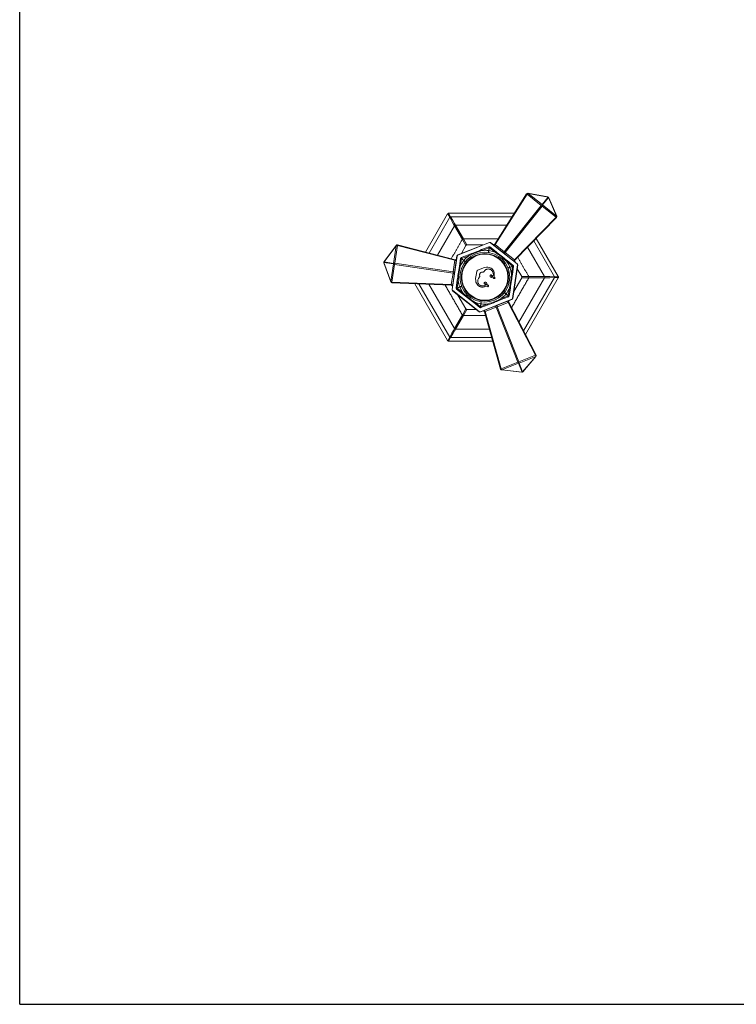
# Model space of a CAD drawing. Extents: x 0 to 1536, y 0 to 770.
# Drawn here: x 0 to 280, y 0 to 385 of the extents above; entities that cross this region are included whole.
import ezdxf

# ---------------------------------------------------------------- set-up
doc = ezdxf.new("R2010")
doc.units = 0
doc.header["$LTSCALE"] = 10
doc.header["$MEASUREMENT"] = 0
doc.linetypes.add('CONTINUA', pattern=[0])
doc.layers.add('M', color=6, linetype='CONTINUA')
doc.layers.add('QUOTE', color=4, linetype='CONTINUA')

# ---------------------------------------------------------------- blocks, each defined once
blk = doc.blocks.new('A$C3A8A25B2')
at = {"layer": 'M', "linetype": 'Continuous', "lineweight": 15}
for p, q in [((43.34, 229.59), (55.82, 249.19)), ((56.02, 249.04), (43.53, 229.44)), ((61.48, 244.71), (56.02, 249.04)), ((56.34, 249.42), (64.1, 247.99)), ((56.43, 249.34), (61.89, 245.01)), ((64.19, 247.91), (56.43, 249.34)), ((61.89, 245.01), (64.19, 247.91)), ((64.37, 247.77), (62.07, 244.87)), ((67.53, 240.53), (64.37, 247.77)), ((64.47, 247.69), (67.62, 240.46)), ((47.11, 226.6), (61.48, 244.71)), ((61.87, 244.4), (47.5, 226.3)), ((67.32, 240.07), (61.87, 244.4)), ((62.07, 244.87), (67.53, 240.53)), ((24.92, 241.37), (16.29, 226.42)), ((17.67, 226.07), (25.75, 240.07)), ((25.75, 240.07), (24.96, 241.44)), ((25.27, 241.61), (26.06, 240.25)), ((51, 241.62), (25.35, 241.62)), ((26.06, 240.25), (50.12, 240.25)), ((51.07, 223.46), (67.32, 240.07)), ((67.52, 239.91), (51.26, 223.31)), ((27.62, 236.71), (20.98, 225.22)), ((30.69, 231.37), (27.62, 236.71)), ((28.04, 236.95), (31.12, 231.62)), ((48.03, 236.95), (28.04, 236.95)), ((32.1, 229), (30.71, 231.4)), ((31.08, 231.62), (32.47, 229.22)), ((68.22, 216.87), (59.59, 231.81)), ((4.77, 228.94), (0.08, 222.59)), ((0.1, 222.7), (4.79, 229.05)), ((3.75, 222.04), (4.77, 228.94)), ((5.28, 228.99), (4.25, 222.1)), ((27.79, 223.22), (5.28, 228.99)), ((5.31, 229.24), (27.82, 223.46)), ((28.91, 225.34), (41.26, 230.22)), ((41.26, 230.13), (28.97, 225.27)), ((30.3, 225.89), (32.1, 229)), ((32.47, 229.22), (38.73, 229.22)), ((38.21, 227.4), (41.01, 228.51)), ((41.14, 228.16), (38.35, 227.06)), ((40.98, 227.04), (41.14, 228.16)), ((41.27, 228.14), (41.11, 227.02)), ((43.63, 226.27), (41.27, 228.14)), ((41.5, 228.43), (43.86, 226.56)), ((52.08, 221.84), (41.73, 230.06)), ((41.76, 230.15), (52.16, 221.89)), ((43.53, 229.44), (47.11, 226.6)), ((62.83, 216.86), (56.2, 228.35)), ((58.59, 230.79), (66.68, 216.8)), ((26.65, 211.81), (28.6, 224.95)), ((28.68, 224.9), (26.74, 211.83)), ((29.52, 220.9), (29.96, 223.87)), ((30.32, 223.82), (29.88, 220.84)), ((30.27, 224.26), (33.07, 225.37)), ((31.21, 223.11), (30.32, 223.82)), ((33.2, 225.02), (30.41, 223.92)), ((30.41, 223.92), (31.29, 223.21)), ((47.5, 226.3), (51.07, 223.46)), ((2.67, 214.8), (0.03, 222.24)), ((0.05, 222.36), (2.69, 214.92)), ((3.71, 221.81), (0.05, 222.36)), ((0.08, 222.59), (3.75, 222.04)), ((2.69, 214.92), (3.71, 221.81)), ((4.18, 221.61), (3.16, 214.72)), ((27.04, 218.22), (4.18, 221.61)), ((4.25, 222.1), (27.12, 218.71)), ((27.12, 218.71), (27.79, 223.22)), ((38.71, 220.18), (36.68, 219.32)), ((39.22, 220.35), (38.71, 220.18)), ((40.14, 220.53), (39.22, 220.35)), ((39.49, 219.24), (39.73, 219.45)), ((39.73, 219.45), (39.89, 219.57)), ((39.89, 219.57), (40.09, 219.68)), ((40.09, 219.68), (40.31, 219.76)), ((40.37, 220.54), (40.14, 220.53)), ((40.31, 219.76), (40.53, 219.81)), ((40.61, 220.53), (40.37, 220.54)), ((40.53, 219.81), (40.76, 219.83)), ((41.12, 220.42), (40.61, 220.53)), ((40.76, 219.83), (40.99, 219.82)), ((40.99, 219.82), (41.2, 219.79)), ((41.55, 220.28), (41.12, 220.42)), ((41.2, 219.79), (41.41, 219.74)), ((41.41, 219.74), (41.6, 219.67)), ((41.91, 220.1), (41.55, 220.28)), ((41.6, 219.67), (41.78, 219.58)), ((41.78, 219.58), (41.96, 219.45)), ((42.29, 219.84), (41.91, 220.1)), ((41.96, 219.45), (42.14, 219.29)), ((42.63, 219.52), (42.29, 219.84)), ((42.77, 219.35), (42.63, 219.52)), ((50.32, 220.96), (47.96, 222.83)), ((48.19, 223.12), (50.55, 221.25)), ((49.26, 220.55), (50.32, 220.96)), ((50.36, 220.84), (49.31, 220.43)), ((49.92, 217.87), (50.36, 220.84)), ((50.73, 220.79), (50.29, 217.81)), ((50.31, 208.33), (52.25, 221.4)), ((52.34, 221.42), (50.39, 208.29)), ((52.12, 219.95), (53.92, 216.83)), ((26.37, 213.71), (27.04, 218.22)), ((36.17, 218.03), (35.87, 216.13)), ((35.87, 216.13), (35.91, 215.2)), ((36.36, 218.96), (36.17, 218.03)), ((36.38, 219.02), (36.36, 218.96)), ((36.39, 219.03), (36.38, 219.02)), ((36.49, 219.16), (36.39, 219.03)), ((36.5, 219.18), (36.49, 219.16)), ((36.55, 219.23), (36.5, 219.18)), ((36.62, 219.28), (36.55, 219.23)), ((36.68, 219.32), (36.62, 219.28)), ((36.73, 215.44), (36.79, 215.65)), ((36.79, 215.65), (36.86, 215.85)), ((36.86, 215.85), (37.01, 216.12)), ((37.01, 216.12), (37.42, 216.72)), ((37.41, 217.54), (37.43, 217.7)), ((37.42, 217.39), (37.41, 217.54)), ((37.51, 217), (37.42, 217.39)), ((37.42, 216.72), (37.49, 216.84)), ((37.43, 217.7), (37.47, 217.86)), ((37.47, 217.86), (37.52, 217.98)), ((37.49, 216.84), (37.5, 216.88)), ((37.5, 216.88), (37.51, 216.92)), ((37.51, 216.96), (37.51, 217)), ((37.51, 216.92), (37.51, 216.96)), ((37.52, 217.98), (37.55, 218.03)), ((37.55, 218.03), (37.65, 218.17)), ((37.65, 218.17), (37.71, 218.24)), ((37.71, 218.24), (37.78, 218.32)), ((37.78, 218.32), (37.87, 218.41)), ((37.87, 218.41), (37.98, 218.49)), ((37.98, 218.49), (38.12, 218.56)), ((38.12, 218.56), (38.27, 218.61)), ((38.27, 218.61), (38.42, 218.64)), ((38.42, 218.64), (38.83, 218.64)), ((38.83, 218.64), (38.86, 218.65)), ((38.86, 218.65), (38.9, 218.66)), ((38.9, 218.66), (38.94, 218.67)), ((38.94, 218.67), (38.98, 218.7)), ((38.98, 218.7), (39.07, 218.78)), ((39.07, 218.78), (39.49, 219.24)), ((41.54, 217.25), (41.52, 217.19)), ((41.52, 217.19), (41.52, 217.16)), ((41.52, 217.16), (41.52, 217.13)), ((41.52, 217.13), (41.52, 217.06)), ((41.52, 217.06), (41.53, 216.98)), ((41.53, 216.98), (41.55, 216.91)), ((41.57, 217.3), (41.54, 217.25)), ((41.55, 216.91), (41.58, 216.84)), ((41.6, 217.34), (41.57, 217.3)), ((41.58, 216.84), (41.62, 216.77)), ((41.66, 217.42), (41.6, 217.34)), ((41.62, 216.77), (41.66, 216.72)), ((41.7, 217.46), (41.66, 217.42)), ((41.66, 216.72), (41.71, 216.67)), ((41.74, 217.49), (41.7, 217.46)), ((41.71, 216.67), (41.76, 216.64)), ((41.78, 217.51), (41.74, 217.49)), ((41.76, 216.64), (41.8, 216.61)), ((41.82, 217.52), (41.78, 217.51)), ((41.8, 216.61), (41.85, 216.59)), ((41.86, 217.53), (41.82, 217.52)), ((41.85, 216.59), (41.95, 216.57)), ((41.9, 217.54), (41.86, 217.53)), ((41.94, 217.54), (41.9, 217.54)), ((41.98, 217.53), (41.94, 217.54)), ((41.95, 216.57), (42.03, 216.56)), ((42.02, 217.53), (41.98, 217.53)), ((42.05, 217.52), (42.02, 217.53)), ((42.03, 217.17), (42.04, 217.18)), ((42.03, 217.16), (42.03, 217.17)), ((42.03, 217.15), (42.03, 217.16)), ((42.03, 217.16), (42.03, 217.16)), ((42.03, 217.14), (42.03, 217.15)), ((42.04, 217.13), (42.03, 217.14)), ((42.03, 217.14), (42.03, 217.14)), ((42.03, 216.56), (42.12, 216.56)), ((42.04, 217.19), (42.05, 217.2)), ((42.04, 217.18), (42.04, 217.19)), ((42.04, 217.12), (42.04, 217.13)), ((42.05, 217.12), (42.04, 217.12)), ((42.08, 217.5), (42.05, 217.52)), ((42.05, 217.2), (42.15, 217.28)), ((42.05, 217.11), (42.05, 217.12)), ((42.06, 217.1), (42.05, 217.11)), ((42.08, 217.09), (42.06, 217.1)), ((42.11, 217.48), (42.08, 217.5)), ((42.1, 217.08), (42.08, 217.09)), ((42.13, 217.07), (42.1, 217.08)), ((42.13, 217.46), (42.11, 217.48)), ((42.12, 216.56), (42.2, 216.57)), ((42.14, 217.45), (42.13, 217.46)), ((42.16, 217.06), (42.13, 217.07)), ((42.14, 219.29), (42.43, 218.96)), ((42.15, 217.44), (42.14, 217.45)), ((42.16, 217.43), (42.15, 217.44)), ((42.15, 217.28), (42.16, 217.3)), ((42.17, 217.42), (42.16, 217.43)), ((42.16, 217.3), (42.17, 217.31)), ((42.19, 217.06), (42.16, 217.06)), ((42.17, 217.4), (42.17, 217.42)), ((42.18, 217.39), (42.17, 217.4)), ((42.17, 217.33), (42.18, 217.34)), ((42.17, 217.32), (42.17, 217.33)), ((42.17, 217.31), (42.17, 217.32)), ((42.18, 217.38), (42.18, 217.39)), ((42.18, 217.36), (42.18, 217.38)), ((42.18, 217.35), (42.18, 217.36)), ((42.18, 217.34), (42.18, 217.35)), ((42.23, 217.05), (42.19, 217.06)), ((42.2, 216.57), (42.27, 216.59)), ((42.27, 217.06), (42.23, 217.05)), ((42.31, 217.06), (42.27, 217.06)), ((42.27, 216.59), (42.38, 216.63)), ((42.35, 217.07), (42.31, 217.06)), ((42.43, 217.1), (42.35, 217.07)), ((42.38, 216.63), (42.55, 216.72)), ((42.43, 218.96), (42.51, 218.84)), ((42.6, 217.19), (42.43, 217.1)), ((42.51, 218.84), (42.59, 218.67)), ((42.55, 216.72), (42.56, 216.73)), ((42.56, 216.73), (42.57, 216.73)), ((42.57, 216.73), (42.58, 216.73)), ((42.58, 216.73), (42.6, 216.73)), ((42.59, 218.67), (42.76, 218.13)), ((42.67, 217.25), (42.6, 217.19)), ((42.6, 216.73), (42.61, 216.73)), ((42.61, 216.73), (42.62, 216.72)), ((42.62, 216.72), (42.63, 216.72)), ((42.63, 216.72), (42.64, 216.71)), ((42.64, 216.71), (42.65, 216.71)), ((42.65, 216.71), (42.66, 216.69)), ((42.66, 216.69), (42.67, 216.69)), ((42.71, 217.28), (42.67, 217.25)), ((42.67, 216.69), (42.68, 216.68)), ((42.68, 216.68), (42.68, 216.67)), ((42.68, 216.67), (42.68, 216.66)), ((42.68, 216.66), (42.69, 216.65)), ((42.69, 216.65), (42.69, 216.64)), ((42.69, 216.64), (42.7, 216.45)), ((42.7, 216.45), (42.71, 216.4)), ((42.74, 217.32), (42.71, 217.28)), ((42.71, 216.4), (42.72, 216.38)), ((42.72, 216.38), (42.72, 216.36)), ((42.72, 216.36), (42.75, 216.31)), ((42.77, 217.37), (42.74, 217.32)), ((42.75, 216.31), (42.78, 216.26)), ((42.76, 218.13), (42.8, 217.89)), ((42.89, 219.15), (42.77, 219.35)), ((42.78, 217.39), (42.77, 217.37)), ((42.79, 217.42), (42.78, 217.39)), ((42.78, 216.26), (42.85, 216.18)), ((42.81, 217.48), (42.79, 217.42)), ((42.8, 217.89), (42.82, 217.7)), ((42.82, 217.55), (42.81, 217.48)), ((42.82, 217.7), (42.82, 217.55)), ((42.85, 216.18), (42.87, 216.16)), ((42.87, 216.16), (42.9, 216.14)), ((43, 218.92), (42.89, 219.15)), ((42.9, 216.14), (42.92, 216.13)), ((42.92, 216.13), (43.06, 216.09)), ((43.14, 218.47), (43, 218.92)), ((43.06, 216.09), (43.13, 216.07)), ((43.13, 216.07), (43.21, 216.07)), ((43.17, 218.26), (43.14, 218.47)), ((43.2, 216.58), (43.17, 218.26)), ((43.21, 216.52), (43.2, 216.58)), ((43.22, 216.49), (43.21, 216.52)), ((43.21, 216.07), (43.24, 216.07)), ((43.23, 216.47), (43.22, 216.49)), ((43.24, 216.46), (43.23, 216.47)), ((43.25, 216.44), (43.24, 216.46)), ((43.24, 216.07), (43.28, 216.08)), ((43.26, 216.43), (43.25, 216.44)), ((43.28, 216.42), (43.26, 216.43)), ((43.3, 216.41), (43.28, 216.42)), ((43.28, 216.08), (43.31, 216.09)), ((43.32, 216.4), (43.3, 216.41)), ((43.31, 216.09), (43.34, 216.11)), ((43.45, 216.38), (43.32, 216.4)), ((43.34, 216.11), (43.39, 216.15)), ((43.39, 216.15), (43.43, 216.18)), ((43.43, 216.18), (43.45, 216.2)), ((43.46, 216.37), (43.45, 216.38)), ((43.45, 216.2), (43.46, 216.23)), ((43.47, 216.37), (43.46, 216.37)), ((43.46, 216.23), (43.48, 216.25)), ((43.47, 216.37), (43.47, 216.37)), ((43.48, 216.36), (43.47, 216.37)), ((43.48, 216.35), (43.48, 216.36)), ((43.48, 216.36), (43.48, 216.36)), ((43.48, 216.36), (43.48, 216.36)), ((43.49, 216.35), (43.48, 216.35)), ((43.48, 216.27), (43.49, 216.3)), ((43.48, 216.25), (43.48, 216.27)), ((43.49, 216.34), (43.49, 216.35)), ((43.49, 216.32), (43.49, 216.34)), ((43.49, 216.34), (43.49, 216.34)), ((43.49, 216.3), (43.49, 216.32)), ((53.92, 216.4), (50.79, 210.98)), ((52.84, 199.07), (62.83, 216.37)), ((53.92, 216.83), (56.69, 216.83)), ((56.69, 216.4), (53.92, 216.4)), ((66.68, 216.44), (54.64, 195.6)), ((55.4, 194.16), (68.22, 216.37)), ((56.68, 216.86), (62.83, 216.86)), ((62.83, 216.37), (56.68, 216.37)), ((66.68, 216.8), (68.25, 216.8)), ((68.25, 216.44), (66.68, 216.44)), ((26.34, 213.46), (3.12, 214.47)), ((3.16, 214.72), (26.37, 213.71)), ((12.09, 214.08), (24.92, 191.87)), ((25.75, 193.17), (13.72, 214.01)), ((17.62, 213.84), (27.62, 196.53)), ((28.26, 212.45), (28.7, 215.43)), ((30.8, 210.11), (28.45, 211.99)), ((29.07, 215.37), (28.63, 212.4)), ((28.63, 212.4), (29.68, 212.81)), ((29.73, 212.69), (28.68, 212.28)), ((28.68, 212.28), (31.03, 210.4)), ((35.91, 215.2), (35.95, 214.97)), ((35.95, 214.97), (36.02, 214.74)), ((36.02, 214.74), (36.24, 214.27)), ((36.24, 214.27), (36.47, 213.88)), ((36.47, 213.88), (36.72, 213.57)), ((36.69, 215.21), (36.73, 215.44)), ((36.7, 214.98), (36.69, 215.21)), ((36.73, 214.75), (36.7, 214.98)), ((36.72, 213.57), (37.07, 213.26)), ((36.79, 214.53), (36.73, 214.75)), ((36.87, 214.33), (36.79, 214.53)), ((36.96, 214.14), (36.87, 214.33)), ((37.07, 213.97), (36.96, 214.14)), ((37.2, 213.82), (37.07, 213.97)), ((37.07, 213.26), (37.46, 213)), ((37.37, 213.67), (37.2, 213.82)), ((37.57, 213.53), (37.37, 213.67)), ((37.46, 213), (37.66, 212.9)), ((37.95, 213.32), (37.57, 213.53)), ((37.66, 212.9), (37.87, 212.83)), ((37.87, 212.83), (38.12, 212.78)), ((38.1, 213.27), (37.95, 213.32)), ((38.27, 213.24), (38.1, 213.27)), ((38.12, 212.78), (38.59, 212.74)), ((38.84, 213.19), (38.27, 213.24)), ((38.59, 212.74), (38.81, 212.76)), ((38.81, 212.76), (40.25, 213.08)), ((39.08, 213.2), (38.84, 213.19)), ((39.27, 213.23), (39.08, 213.2)), ((39.22, 214.29), (39.21, 214.25)), ((39.21, 214.25), (39.21, 214.2)), ((39.21, 214.2), (39.22, 214.16)), ((39.23, 214.33), (39.22, 214.29)), ((39.22, 214.16), (39.23, 214.12)), ((39.25, 214.37), (39.23, 214.33)), ((39.23, 214.12), (39.24, 214.09)), ((39.24, 214.09), (39.26, 214.05)), ((39.28, 214.42), (39.25, 214.37)), ((39.26, 214.05), (39.28, 214.02)), ((39.42, 213.27), (39.27, 213.23)), ((39.34, 214.5), (39.28, 214.42)), ((39.28, 214.02), (39.3, 213.99)), ((39.3, 213.99), (39.32, 213.97)), ((39.32, 213.97), (39.34, 213.95)), ((39.38, 214.54), (39.34, 214.5)), ((39.34, 213.95), (39.36, 213.94)), ((39.36, 213.94), (39.37, 213.94)), ((39.37, 213.94), (39.39, 213.93)), ((39.42, 214.58), (39.38, 214.54)), ((39.39, 213.93), (39.4, 213.93)), ((39.4, 213.93), (39.41, 213.93)), ((39.41, 213.93), (39.43, 213.93)), ((39.47, 214.61), (39.42, 214.58)), ((39.48, 213.29), (39.42, 213.27)), ((39.43, 213.93), (39.44, 213.93)), ((39.44, 213.93), (39.45, 213.93)), ((39.45, 213.93), (39.47, 213.93)), ((39.5, 214.62), (39.47, 214.61)), ((39.47, 213.93), (39.48, 213.94)), ((39.48, 213.94), (39.49, 213.94)), ((39.54, 213.32), (39.48, 213.29)), ((39.49, 213.94), (39.5, 213.95)), ((39.53, 214.63), (39.5, 214.62)), ((39.5, 213.95), (39.51, 213.95)), ((39.51, 213.96), (39.53, 213.98)), ((39.51, 213.95), (39.51, 213.96)), ((39.6, 214.64), (39.53, 214.63)), ((39.53, 213.98), (39.58, 214.09)), ((39.56, 213.33), (39.54, 213.32)), ((39.58, 213.35), (39.56, 213.33)), ((39.58, 214.09), (39.59, 214.1)), ((39.62, 213.39), (39.58, 213.35)), ((39.59, 214.1), (39.6, 214.11)), ((39.68, 214.65), (39.6, 214.64)), ((39.6, 214.11), (39.61, 214.11)), ((39.61, 214.11), (39.61, 214.12)), ((39.61, 214.12), (39.62, 214.12)), ((39.62, 214.12), (39.63, 214.12)), ((39.65, 213.43), (39.62, 213.39)), ((39.63, 214.12), (39.63, 214.12)), ((39.63, 214.12), (39.64, 214.12)), ((39.64, 214.12), (39.65, 214.12)), ((39.65, 214.12), (39.66, 214.12)), ((39.68, 213.47), (39.65, 213.43)), ((39.66, 214.12), (39.66, 214.11)), ((39.66, 214.11), (39.67, 214.11)), ((39.67, 214.11), (39.68, 214.1)), ((39.75, 214.64), (39.68, 214.65)), ((39.68, 214.1), (39.7, 214.09)), ((39.72, 213.56), (39.68, 213.47)), ((39.7, 214.09), (39.71, 214.07)), ((39.71, 214.07), (39.73, 214.04)), ((39.77, 213.74), (39.72, 213.56)), ((39.73, 214.04), (39.74, 214.02)), ((39.74, 214.02), (39.75, 213.99)), ((39.83, 214.63), (39.75, 214.64)), ((39.75, 213.99), (39.77, 213.95)), ((39.77, 213.95), (39.77, 213.91)), ((39.77, 213.91), (39.78, 213.87)), ((39.78, 213.83), (39.77, 213.74)), ((39.78, 213.87), (39.78, 213.83)), ((39.9, 214.61), (39.83, 214.63)), ((39.96, 214.58), (39.9, 214.61)), ((40.02, 214.54), (39.96, 214.58)), ((40.07, 214.51), (40.02, 214.54)), ((40.1, 214.47), (40.07, 214.51)), ((40.13, 214.42), (40.1, 214.47)), ((40.18, 214.34), (40.13, 214.42)), ((40.16, 213.72), (40.21, 213.9)), ((40.16, 213.7), (40.16, 213.72)), ((40.16, 213.69), (40.16, 213.7)), ((40.16, 213.68), (40.16, 213.69)), ((40.17, 213.67), (40.16, 213.68)), ((40.17, 213.66), (40.17, 213.67)), ((40.18, 213.65), (40.17, 213.66)), ((40.21, 214.26), (40.18, 214.34)), ((40.18, 213.64), (40.18, 213.65)), ((40.19, 213.63), (40.18, 213.64)), ((40.2, 213.62), (40.19, 213.63)), ((40.21, 213.61), (40.2, 213.62)), ((40.22, 214.17), (40.21, 214.26)), ((40.21, 213.9), (40.23, 214.01)), ((40.22, 213.6), (40.21, 213.61)), ((40.23, 214.09), (40.22, 214.17)), ((40.23, 213.6), (40.22, 213.6)), ((40.23, 214.01), (40.23, 214.09)), ((40.24, 213.6), (40.23, 213.6)), ((40.25, 213.6), (40.24, 213.6)), ((40.26, 213.6), (40.25, 213.6)), ((40.25, 213.08), (40.51, 213.12)), ((40.3, 213.6), (40.26, 213.6)), ((40.46, 213.63), (40.3, 213.6)), ((40.51, 213.63), (40.46, 213.63)), ((40.53, 213.63), (40.51, 213.63)), ((40.51, 213.12), (40.54, 213.12)), ((40.55, 213.63), (40.53, 213.63)), ((40.54, 213.12), (40.56, 213.11)), ((40.61, 213.61), (40.55, 213.63)), ((40.56, 213.11), (40.58, 213.11)), ((40.58, 213.11), (40.59, 213.1)), ((40.59, 213.1), (40.61, 213.08)), ((40.72, 213.56), (40.61, 213.61)), ((40.61, 213.08), (40.63, 213.07)), ((40.63, 213.07), (40.64, 213.06)), ((40.64, 213.06), (40.65, 213.04)), ((40.65, 213.04), (40.7, 212.91)), ((40.7, 212.91), (40.71, 212.9)), ((40.71, 212.9), (40.72, 212.9)), ((40.75, 213.55), (40.72, 213.56)), ((40.72, 212.9), (40.72, 212.89)), ((40.72, 212.89), (40.72, 212.89)), ((40.72, 212.89), (40.72, 212.89)), ((40.72, 212.89), (40.73, 212.89)), ((40.73, 212.89), (40.73, 212.89)), ((40.73, 212.89), (40.74, 212.89)), ((40.74, 212.89), (40.74, 212.89)), ((40.74, 212.89), (40.75, 212.89)), ((40.78, 213.53), (40.75, 213.55)), ((40.75, 212.89), (40.77, 212.89)), ((40.77, 212.89), (40.79, 212.9)), ((40.8, 213.51), (40.78, 213.53)), ((40.79, 212.9), (40.81, 212.91)), ((40.82, 213.48), (40.8, 213.51)), ((40.81, 212.91), (40.83, 212.92)), ((40.9, 213.36), (40.82, 213.48)), ((40.83, 212.92), (40.85, 212.94)), ((40.85, 212.94), (40.87, 212.96)), ((40.87, 212.96), (40.89, 212.98)), ((40.89, 212.98), (40.91, 213.03)), ((40.93, 213.3), (40.9, 213.36)), ((40.91, 213.03), (40.94, 213.09)), ((40.95, 213.22), (40.93, 213.3)), ((40.94, 213.09), (40.95, 213.12)), ((40.95, 213.19), (40.95, 213.22)), ((40.95, 213.15), (40.95, 213.19)), ((40.95, 213.12), (40.95, 213.15)), ((48.67, 209.42), (49.11, 212.4)), ((49.48, 212.34), (49.03, 209.37)), ((37.24, 203.09), (26.84, 211.35)), ((26.91, 211.4), (37.26, 203.18)), ((32.1, 204.23), (28.97, 209.66)), ((37.73, 203.11), (50.02, 207.97)), ((45.79, 208.21), (48.59, 209.32)), ((48.72, 208.97), (45.93, 207.87)), ((48.59, 209.32), (47.7, 210.03)), ((47.78, 210.13), (48.67, 209.42)), ((30.71, 201.84), (32.1, 204.23)), ((37.49, 204.81), (35.13, 206.68)), ((35.36, 206.97), (37.72, 205.1)), ((37.72, 205.1), (37.89, 206.22)), ((50.08, 207.9), (37.73, 203.02)), ((38.02, 206.2), (37.85, 205.08)), ((37.85, 205.08), (40.65, 206.18)), ((40.78, 205.84), (37.98, 204.73)), ((43.88, 204.85), (39.64, 203.18)), ((52.37, 183.36), (43.88, 204.85)), ((48.58, 206.71), (44.34, 205.04)), ((44.34, 205.04), (52.83, 183.54)), ((59.31, 186.1), (48.58, 206.71)), ((48.81, 206.8), (59.54, 186.19)), ((27.62, 196.53), (30.69, 201.86)), ((31.12, 201.62), (28.04, 196.29)), ((32.47, 204.02), (31.08, 201.62)), ((36.07, 204.02), (32.47, 204.02)), ((45.66, 180.71), (39.4, 203.09)), ((39.64, 203.18), (45.89, 180.8)), ((24.96, 191.8), (25.75, 193.17)), ((26.06, 192.99), (25.27, 191.63)), ((42.22, 192.99), (26.06, 192.99)), ((28.04, 196.29), (41.3, 196.29)), ((25.35, 191.62), (42.61, 191.62)), ((52.83, 183.54), (59.31, 186.1)), ((59.37, 185.59), (52.89, 183.03)), ((54.25, 179.59), (59.37, 185.59)), ((59.48, 185.64), (54.36, 179.63)), ((45.89, 180.8), (52.37, 183.36)), ((52.67, 182.95), (46.19, 180.39)), ((54.03, 179.5), (52.67, 182.95)), ((52.89, 183.03), (54.25, 179.59)), ((53.92, 179.46), (46.08, 180.34)), ((46.19, 180.39), (54.03, 179.5))]:
    blk.add_line(p, q, dxfattribs=at)
at = {"layer": 'M', "linetype": 'Continuous', "lineweight": 15, "flags": 128}
for points in [[(27.62, 236.71), (27.23, 237.4), (26.6, 238.54), (25.75, 240.07)], [(26.06, 240.25), (26.96, 238.74), (27.63, 237.63), (28.04, 236.95)], [(38.35, 227.06), (38.32, 227.13), (38.29, 227.19), (38.27, 227.25), (38.25, 227.3), (38.23, 227.35), (38.22, 227.38), (38.21, 227.39), (38.21, 227.4)], [(41.14, 228.16), (41.12, 228.23), (41.09, 228.3), (41.07, 228.36), (41.05, 228.41), (41.03, 228.45), (41.02, 228.48), (41.01, 228.5), (41.01, 228.51)], [(41.26, 230.13), (41.26, 230.18), (41.26, 230.21), (41.26, 230.22)], [(41.5, 228.43), (41.5, 228.43), (41.49, 228.41), (41.47, 228.39), (41.44, 228.35), (41.4, 228.31), (41.36, 228.26), (41.32, 228.2), (41.27, 228.14)], [(41.76, 230.15), (41.75, 230.14), (41.75, 230.11), (41.73, 230.06)], [(43.53, 229.44), (43.47, 229.36), (43.4, 229.28), (43.32, 229.22), (43.24, 229.18), (43.17, 229.15), (43.1, 229.13), (43.04, 229.14), (43, 229.16)], [(27.79, 223.22), (27.89, 223.2), (27.99, 223.2), (28.09, 223.21), (28.18, 223.22), (28.25, 223.25), (28.31, 223.29), (28.35, 223.33), (28.37, 223.38)], [(28.68, 224.9), (28.64, 224.93), (28.61, 224.94), (28.6, 224.95)], [(28.91, 225.34), (28.92, 225.33), (28.94, 225.31), (28.97, 225.27)], [(30.32, 223.82), (30.25, 223.83), (30.18, 223.84), (30.11, 223.85), (30.06, 223.86), (30.02, 223.86), (29.98, 223.87), (29.96, 223.87), (29.96, 223.87)], [(30.41, 223.92), (30.38, 223.99), (30.35, 224.06), (30.33, 224.12), (30.31, 224.17), (30.29, 224.21), (30.28, 224.24), (30.27, 224.26), (30.27, 224.26)], [(33.2, 225.02), (33.17, 225.1), (33.15, 225.16), (33.12, 225.22), (33.1, 225.27), (33.09, 225.31), (33.08, 225.34), (33.07, 225.36), (33.07, 225.37)], [(43.86, 226.56), (43.85, 226.56), (43.84, 226.54), (43.82, 226.52), (43.79, 226.48), (43.76, 226.44), (43.72, 226.39), (43.68, 226.33), (43.63, 226.27)], [(47.11, 226.6), (47.04, 226.52), (46.97, 226.45), (46.89, 226.39), (46.82, 226.34), (46.74, 226.31), (46.67, 226.3), (46.62, 226.3), (46.57, 226.33)], [(47.35, 225.71), (47.31, 225.75), (47.29, 225.81), (47.29, 225.87), (47.3, 225.95), (47.33, 226.04), (47.38, 226.13), (47.43, 226.21), (47.5, 226.3)], [(50.92, 222.87), (50.88, 222.91), (50.87, 222.97), (50.86, 223.04), (50.88, 223.12), (50.9, 223.2), (50.95, 223.29), (51, 223.38), (51.07, 223.46)], [(29.88, 220.84), (29.81, 220.85), (29.74, 220.86), (29.67, 220.87), (29.62, 220.88), (29.57, 220.89), (29.54, 220.89), (29.52, 220.9), (29.52, 220.9)], [(48.19, 223.12), (48.19, 223.12), (48.17, 223.1), (48.15, 223.08), (48.13, 223.04), (48.09, 223), (48.05, 222.95), (48.01, 222.89), (47.96, 222.83)], [(50.55, 221.25), (50.54, 221.25), (50.53, 221.23), (50.51, 221.21), (50.48, 221.17), (50.45, 221.13), (50.41, 221.08), (50.36, 221.02), (50.32, 220.96)], [(50.73, 220.79), (50.72, 220.79), (50.7, 220.79), (50.67, 220.8), (50.63, 220.8), (50.57, 220.81), (50.51, 220.82), (50.44, 220.83), (50.36, 220.84)], [(52.08, 221.84), (52.12, 221.87), (52.15, 221.88), (52.16, 221.89)], [(52.34, 221.42), (52.33, 221.42), (52.3, 221.42), (52.25, 221.4)], [(27.55, 217.89), (27.55, 217.94), (27.53, 218), (27.48, 218.05), (27.42, 218.1), (27.34, 218.14), (27.25, 218.18), (27.15, 218.2), (27.04, 218.22)], [(27.7, 218.87), (27.68, 218.82), (27.64, 218.78), (27.58, 218.74), (27.51, 218.71), (27.42, 218.7), (27.32, 218.69), (27.22, 218.69), (27.12, 218.71)], [(50.29, 217.81), (50.28, 217.81), (50.26, 217.82), (50.23, 217.82), (50.19, 217.83), (50.13, 217.84), (50.07, 217.85), (50, 217.86), (49.92, 217.87)], [(62.83, 216.86), (63.63, 216.85), (64.92, 216.83), (66.68, 216.8)], [(66.68, 216.44), (64.92, 216.41), (63.63, 216.39), (62.83, 216.37)], [(26.88, 213.38), (26.88, 213.43), (26.86, 213.49), (26.81, 213.54), (26.75, 213.59), (26.67, 213.63), (26.58, 213.66), (26.48, 213.69), (26.37, 213.71)], [(26.65, 211.81), (26.66, 211.82), (26.69, 211.82), (26.74, 211.83)], [(28.63, 212.4), (28.55, 212.41), (28.48, 212.42), (28.42, 212.43), (28.36, 212.43), (28.32, 212.44), (28.29, 212.45), (28.27, 212.45), (28.26, 212.45)], [(28.68, 212.28), (28.63, 212.22), (28.58, 212.16), (28.54, 212.11), (28.51, 212.07), (28.48, 212.03), (28.46, 212.01), (28.45, 211.99), (28.45, 211.99)], [(29.07, 215.37), (28.99, 215.38), (28.92, 215.39), (28.86, 215.4), (28.81, 215.41), (28.76, 215.42), (28.73, 215.42), (28.71, 215.42), (28.7, 215.43)], [(49.48, 212.34), (49.47, 212.34), (49.45, 212.35), (49.42, 212.35), (49.37, 212.36), (49.32, 212.37), (49.26, 212.37), (49.19, 212.39), (49.11, 212.4)], [(26.91, 211.4), (26.87, 211.37), (26.84, 211.35), (26.84, 211.35)], [(31.03, 210.4), (30.98, 210.34), (30.94, 210.29), (30.9, 210.24), (30.87, 210.2), (30.84, 210.16), (30.82, 210.14), (30.81, 210.12), (30.8, 210.11)], [(45.93, 207.87), (45.92, 207.88), (45.92, 207.89), (45.9, 207.92), (45.89, 207.97), (45.87, 208.02), (45.84, 208.08), (45.82, 208.14), (45.79, 208.21)], [(48.72, 208.97), (48.72, 208.98), (48.71, 209), (48.7, 209.03), (48.69, 209.07), (48.67, 209.12), (48.64, 209.18), (48.62, 209.25), (48.59, 209.32)], [(49.03, 209.37), (49.03, 209.37), (49.01, 209.37), (48.98, 209.38), (48.93, 209.38), (48.88, 209.39), (48.82, 209.4), (48.74, 209.41), (48.67, 209.42)], [(50.08, 207.9), (50.07, 207.91), (50.05, 207.93), (50.02, 207.97)], [(50.31, 208.33), (50.36, 208.31), (50.38, 208.29), (50.39, 208.29)], [(35.36, 206.97), (35.32, 206.91), (35.27, 206.85), (35.23, 206.8), (35.2, 206.76), (35.17, 206.72), (35.15, 206.7), (35.14, 206.68), (35.13, 206.68)], [(37.72, 205.1), (37.67, 205.04), (37.63, 204.98), (37.59, 204.93), (37.55, 204.89), (37.53, 204.85), (37.51, 204.83), (37.49, 204.81), (37.49, 204.81)], [(37.85, 205.08), (37.88, 205.01), (37.9, 204.94), (37.93, 204.88), (37.95, 204.83), (37.96, 204.79), (37.97, 204.76), (37.98, 204.74), (37.98, 204.73)], [(40.78, 205.84), (40.78, 205.84), (40.77, 205.86), (40.76, 205.89), (40.74, 205.93), (40.72, 205.98), (40.7, 206.04), (40.67, 206.11), (40.65, 206.18)], [(43.44, 205.28), (43.5, 205.28), (43.55, 205.27), (43.61, 205.24), (43.68, 205.19), (43.74, 205.12), (43.79, 205.04), (43.84, 204.95), (43.88, 204.85)], [(44.37, 205.64), (44.32, 205.61), (44.29, 205.56), (44.27, 205.5), (44.26, 205.42), (44.26, 205.33), (44.27, 205.23), (44.3, 205.13), (44.34, 205.04)], [(48.61, 207.32), (48.56, 207.29), (48.53, 207.24), (48.51, 207.17), (48.5, 207.09), (48.5, 207), (48.52, 206.91), (48.54, 206.81), (48.58, 206.71)], [(37.24, 203.09), (37.24, 203.1), (37.25, 203.13), (37.26, 203.18)], [(37.73, 203.11), (37.73, 203.06), (37.73, 203.03), (37.73, 203.02)], [(39.2, 203.6), (39.25, 203.61), (39.31, 203.6), (39.37, 203.57), (39.44, 203.51), (39.49, 203.45), (39.55, 203.37), (39.6, 203.28), (39.64, 203.18)], [(25.75, 193.17), (26.6, 194.7), (27.23, 195.84), (27.62, 196.53)], [(28.04, 196.29), (27.63, 195.61), (26.96, 194.49), (26.06, 192.99)]]:
    blk.add_lwpolyline(points, dxfattribs=at)
at = {"layer": 'M', "linetype": 'Continuous', "lineweight": 15}
for radius in [9.75, 9.25, 9, 9]:
    blk.add_circle((39.5, 216.62), radius, dxfattribs=at)
for centre, radius, start, end in [((56.25, 248.93), 0.5, 79.5561, 147.503), ((56.41, 249.74), 0.802, 222.636, 240.4766), ((56.62, 248.66), 0.707, 105.4873, 147.8167), ((56.3, 249.28), 0.142, 27.134, 75.9775), ((62.07, 244.33), 0.707, 105.4867, 147.8175), ((64.07, 247.57), 3.87, 227.8693, 235.243), ((61.36, 244.9), 0.707, 315.2941, 357.6253), ((61.64, 244.52), 0.549, 39.2085, 63.9038), ((25.35, 241.12), 0.5, 140.7048, 150), ((25.35, 241.12), 0.5, 99.2952, 140.7048), ((25.35, 241.12), 0.5, 90, 99.2952), ((26.27, 239.53), 0.748, 106.321, 133.6784), ((66.82, 240.56), 0.707, 315.2941, 357.6253), ((67.91, 240.61), 0.802, 222.6379, 240.474), ((67.16, 240.26), 0.5, 315.6092, 23.5561), ((67.49, 240.4), 0.142, 27.1378, 75.9752), ((28.05, 236.44), 0.511, 91.2746, 148.7256), ((4.91, 228.98), 0.142, 147.1241, 195.9819), ((5.1, 228.31), 0.707, 75.2945, 117.6254), ((5.19, 228.76), 0.5, 75.6092, 143.5561), ((4.51, 229.23), 0.803, 342.6426, 0.465), ((41.19, 228.04), 0.5, 51.5561, 111.5561), ((40.89, 225.97), 2.2, 79.8731, 83.2402), ((41.45, 229.75), 0.5, 51.5561, 111.5561), ((42.92, 229.86), 0.5, 231.5561, 327.503), ((27.95, 223.95), 0.5, 255.6092, 351.5561), ((29.1, 224.88), 0.5, 111.5561, 171.5561), ((30.45, 223.8), 0.5, 111.5561, 171.5561), ((32.08, 222.5), 2.2, 139.8704, 143.2479), ((39.59, 216.38), 10.75, 126.4626, 140.5214), ((39.59, 216.38), 10.75, 82.5907, 96.6496), ((40.72, 224.85), 2.2, 79.8701, 83.2413), ((39.34, 216.42), 10.75, 66.4626, 80.5214), ((51.62, 222.96), 0.5, 135.6092, 231.5561), ((4.26, 221.85), 0.549, 159.2097, 183.9036), ((4.21, 222.32), 0.707, 225.4866, 267.8183), ((4.08, 221.42), 0.707, 75.2944, 117.6257), ((0.4, 222.42), 3.87, 347.8701, 355.2443), ((39.75, 216.58), 10.75, 142.5907, 156.6496), ((32.98, 221.79), 2.2, 139.877, 143.241), ((39.34, 216.42), 10.75, 22.5907, 36.6496), ((47.23, 219.67), 2.21, 19.8755, 23.233), ((39.24, 216.66), 10.75, 6.4626, 20.5214), ((48.29, 220.09), 2.2, 19.8701, 23.2384), ((50.24, 220.86), 0.5, 351.5561, 51.5561), ((51.85, 221.5), 0.5, 351.5561, 51.5561), ((62.38, 216.62), 0.511, 331.2722, 28.7278), ((65.95, 216.62), 0.747, 346.3198, 13.6802), ((67.79, 216.62), 0.5, 20.7048, 30), ((67.79, 216.62), 0.5, 330, 339.2952), ((67.79, 216.62), 0.5, 339.2952, 20.7048), ((2.81, 214.84), 0.142, 147.1392, 195.9814), ((3.14, 214.97), 0.5, 199.5561, 267.503), ((3.19, 215.42), 0.707, 225.4873, 267.8175), ((2.36, 214.71), 0.801, 342.628, 0.4796), ((26.32, 212.96), 0.5, 351.5561, 87.503), ((27.15, 211.74), 0.5, 171.5561, 231.5561), ((28.76, 212.38), 0.5, 171.5561, 231.5561), ((30.7, 213.14), 2.2, 199.8691, 203.2333), ((39.75, 216.58), 10.75, 186.4626, 200.5214), ((31.75, 213.56), 2.2, 199.8712, 203.2434), ((39.66, 216.82), 10.75, 202.5907, 216.6496), ((39.24, 216.66), 10.75, 322.5907, 336.6496), ((39.4, 216.86), 10.75, 306.4626, 320.5214), ((46.02, 211.44), 2.2, 319.8728, 323.2401), ((46.9, 210.74), 2.2, 319.8731, 323.24), ((48.54, 209.44), 0.5, 291.5561, 351.5561), ((49.9, 208.36), 0.5, 291.5561, 351.5561), ((39.66, 216.82), 10.75, 246.4626, 260.5214), ((37.8, 205.2), 0.5, 231.5561, 291.5561), ((38.11, 207.26), 2.2, 259.8731, 263.2402), ((38.27, 208.39), 2.2, 259.8714, 263.24), ((39.4, 216.86), 10.75, 262.5907, 276.6496), ((49.26, 207.03), 0.5, 111.5561, 207.503), ((37.55, 203.48), 0.5, 231.5561, 291.5561), ((38.92, 202.95), 0.5, 15.6092, 111.5561), ((28.05, 196.8), 0.511, 211.2744, 268.7254), ((26.27, 193.71), 0.748, 226.3216, 253.679), ((25.35, 192.12), 0.5, 210, 219.2952), ((25.35, 192.12), 0.5, 219.2952, 260.7048), ((25.35, 192.12), 0.5, 260.7048, 270), ((59.72, 185.41), 0.802, 102.6372, 120.476), ((58.69, 185.77), 0.707, 345.4874, 27.8162), ((59.38, 185.73), 0.142, 267.1351, 315.977), ((59.1, 185.96), 0.5, 319.5561, 27.503), ((54.02, 179.86), 3.87, 107.8696, 115.2429), ((53.05, 183.54), 0.707, 195.2936, 237.6252), ((52.58, 183.49), 0.549, 279.2104, 303.9017), ((52.21, 183.21), 0.707, 345.4862, 27.8173), ((46.06, 180.01), 0.802, 102.636, 120.4759), ((46.14, 180.84), 0.5, 195.6092, 263.5561), ((46.57, 180.98), 0.707, 195.2954, 237.6253), ((46.09, 180.49), 0.142, 267.1404, 315.9708)]:
    blk.add_arc(centre, radius, start, end, dxfattribs=at)
for centre, major_axis, ratio, start_param, end_param in [((31.27, 230.87), (0.511, -0.588), 0.624273, 3.283851, 3.35377), ((31.11, 231.15), (0.433, 0.25), 0.933027, 1.127692, 2.013901), ((31.27, 230.87), (0.254, -0.737), 0.624273, 2.929415, 2.999334), ((32.56, 228.64), (-0.304, 0.527), 0.821995, 5.840081, 6.72629), ((43.71, 229.24), (0.366, -0.357), 0.057218, 2.112564, 3.153553), ((27.8, 222.95), (-0.023, -0.51), 0.057218, 3.129632, 4.170621), ((47.27, 226.41), (0.392, -0.311), 0.119421, 1.050302, 2.091291), ((50.83, 223.58), (0.43, -0.275), 0.057218, 6.271225, 7.312214), ((27.13, 218.45), (-0.073, -0.495), 0.119421, 4.191894, 5.232883), ((53.37, 216.62), (0.608, 0), 0.821995, 5.840081, 6.72629), ((55.95, 216.62), (0.765, 0.148), 0.624273, 0.142259, 0.212177), ((55.95, 216.62), (0.765, -0.148), 0.624273, 6.071008, 6.140927), ((56.27, 216.62), (0, -0.5), 0.933027, 1.127692, 2.013901), ((26.46, 213.95), (-0.126, -0.495), 0.057218, 5.254157, 6.295146), ((32.56, 204.6), (-0.304, -0.527), 0.821995, 5.840081, 6.72629), ((44.09, 204.99), (0.465, 0.184), 0.119421, 4.191894, 5.232883), ((48.32, 206.66), (0.492, 0.138), 0.057218, 5.254157, 6.295146), ((31.27, 202.37), (-0.511, -0.588), 0.624273, 6.071008, 6.140927), ((31.11, 202.09), (0.433, -0.25), 0.933027, 4.269284, 5.155494), ((31.27, 202.37), (-0.254, -0.737), 0.624273, 0.142259, 0.212177), ((39.86, 203.32), (0.453, 0.235), 0.057218, 3.129632, 4.170621)]:
    blk.add_ellipse(centre, major_axis=major_axis, ratio=ratio, start_param=start_param, end_param=end_param, dxfattribs=at)
for points in [[(64.15, 247.96), (64.1, 247.99)], [(64.1, 247.99), (64.15, 247.96)], [(64.15, 247.96), (64.19, 247.91)], [(64.19, 247.91), (64.29, 247.85)], [(64.29, 247.85), (64.37, 247.77)], [(64.37, 247.77), (64.43, 247.74)], [(64.43, 247.74), (64.47, 247.69)], [(64.43, 247.74), (64.47, 247.69)], [(30.69, 231.37), (26.35, 223.84)], [(44.63, 231.62), (31.12, 231.62)], [(56.68, 216.86), (52.33, 224.39)], [(0.03, 222.3), (0.05, 222.36)], [(0.03, 222.24), (0.03, 222.3)], [(0.03, 222.24), (0.03, 222.3)], [(0.05, 222.47), (0.08, 222.59)], [(0.05, 222.36), (0.05, 222.47)], [(0.1, 222.7), (0.08, 222.65)], [(0.08, 222.65), (0.1, 222.7)], [(0.08, 222.59), (0.08, 222.65)], [(49.92, 204.67), (56.68, 216.37)], [(23.94, 213.56), (30.69, 201.86)], [(31.12, 201.62), (39.81, 201.62)], [(53.98, 179.47), (53.92, 179.46)], [(53.98, 179.47), (53.92, 179.46)], [(54.03, 179.5), (53.98, 179.47)], [(54.15, 179.53), (54.03, 179.5)], [(54.25, 179.59), (54.15, 179.53)], [(54.32, 179.6), (54.25, 179.59)], [(54.32, 179.6), (54.36, 179.63)], [(54.36, 179.63), (54.32, 179.6)]]:
    blk.add_open_spline(points, degree=1, dxfattribs=at)
for points, knots in [([(64.15, 247.96), (64.18, 247.95), (64.25, 247.94), (64.3, 247.9), (64.32, 247.89)], [0, 0, 0, 0, 0.571649, 1, 1, 1, 1]), ([(64.29, 247.85), (64.3, 247.86), (64.32, 247.88), (64.32, 247.89), (64.32, 247.89)], [0, 0, 0, 0, 0.571644, 1, 1, 1, 1]), ([(64.43, 247.74), (64.41, 247.77), (64.39, 247.83), (64.34, 247.87), (64.32, 247.89)], [0, 0, 0, 0, 0.571635, 1, 1, 1, 1]), ([(33.07, 225.37), (33.85, 225.68), (35.57, 226.36), (37.28, 227.03), (38.21, 227.4)], [0, 0, 0, 0, 0.45759, 1, 1, 1, 1]), ([(41.73, 230.06), (41.69, 230.09), (41.6, 230.14), (41.43, 230.17), (41.32, 230.14), (41.26, 230.13)], [0, 0, 0, 0, 0.322312, 0.644813, 1, 1, 1, 1]), ([(28.97, 225.27), (28.93, 225.25), (28.83, 225.2), (28.72, 225.07), (28.7, 224.96), (28.68, 224.9)], [0, 0, 0, 0, 0.322314, 0.64484, 1, 1, 1, 1]), ([(38.35, 227.06), (37.39, 226.75), (35.63, 226.18), (33.97, 225.39), (33.2, 225.02)], [0, 0, 0, 0, 0.54289, 1, 1, 1, 1]), ([(40.93, 226.26), (40.93, 226.26), (40.92, 226.27), (40.91, 226.31), (40.91, 226.47), (40.94, 226.72), (40.96, 226.93), (40.98, 227.04), (40.98, 227.04)], [0, 0, 0, 0, 0.021366, 0.262535, 0.50192, 0.750624, 0.998593, 1, 1, 1, 1]), ([(41.11, 227.02), (41.11, 227.02), (41.09, 226.91), (41.05, 226.7), (41, 226.46), (40.96, 226.3), (40.94, 226.26), (40.93, 226.26), (40.93, 226.26)], [0, 0, 0, 0, 0.001406, 0.249375, 0.498079, 0.737465, 0.978634, 1, 1, 1, 1]), ([(47.96, 222.83), (47.22, 223.51), (45.84, 224.74), (44.32, 225.79), (43.63, 226.27)], [0, 0, 0, 0, 0.542888, 1, 1, 1, 1]), ([(43.86, 226.56), (44.52, 226.04), (45.96, 224.89), (47.41, 223.75), (48.19, 223.12)], [0, 0, 0, 0, 0.4575909, 1, 1, 1, 1]), ([(0.03, 222.3), (0.02, 222.33), (0, 222.39), (0, 222.45), (0.01, 222.48)], [0, 0, 0, 0, 0.571639, 1, 1, 1, 1]), ([(0.08, 222.65), (0.06, 222.62), (0.02, 222.57), (0.01, 222.51), (0.01, 222.48)], [0, 0, 0, 0, 0.571658, 1, 1, 1, 1]), ([(0.05, 222.47), (0.04, 222.48), (0.01, 222.48), (0.01, 222.48), (0.01, 222.48)], [0, 0, 0, 0, 0.57165, 1, 1, 1, 1]), ([(28.7, 215.43), (28.83, 216.26), (29.1, 218.08), (29.37, 219.91), (29.52, 220.9)], [0, 0, 0, 0, 0.45759, 1, 1, 1, 1]), ([(29.88, 220.84), (29.67, 219.86), (29.29, 218.05), (29.14, 216.21), (29.07, 215.37)], [0, 0, 0, 0, 0.542889, 1, 1, 1, 1]), ([(31.86, 222.68), (31.86, 222.68), (31.85, 222.67), (31.81, 222.69), (31.67, 222.77), (31.47, 222.92), (31.3, 223.04), (31.21, 223.11), (31.21, 223.11)], [0, 0, 0, 0, 0.0213662, 0.2625339, 0.5019216, 0.7506235, 0.9985918, 1, 1, 1, 1]), ([(31.29, 223.21), (31.29, 223.21), (31.38, 223.14), (31.54, 223.01), (31.73, 222.84), (31.84, 222.73), (31.87, 222.69), (31.86, 222.68), (31.86, 222.68)], [0, 0, 0, 0, 0.001407, 0.24938, 0.49808, 0.737466, 0.978634, 1, 1, 1, 1]), ([(48.56, 220.2), (48.56, 220.2), (48.56, 220.21), (48.6, 220.24), (48.74, 220.32), (48.96, 220.42), (49.16, 220.5), (49.26, 220.55), (49.26, 220.55)], [0, 0, 0, 0, 0.021366, 0.262533, 0.50192, 0.750621, 0.998592, 1, 1, 1, 1]), ([(49.31, 220.43), (49.31, 220.43), (49.21, 220.39), (49.01, 220.31), (48.77, 220.23), (48.62, 220.19), (48.57, 220.19), (48.56, 220.2), (48.56, 220.2)], [0, 0, 0, 0, 0.001408, 0.249376, 0.49808, 0.737465, 0.978634, 1, 1, 1, 1]), ([(52.25, 221.4), (52.25, 221.46), (52.26, 221.56), (52.2, 221.72), (52.12, 221.8), (52.08, 221.84)], [0, 0, 0, 0, 0.322313, 0.644827, 1, 1, 1, 1]), ([(49.11, 212.4), (49.32, 213.38), (49.71, 215.18), (49.85, 217.03), (49.92, 217.87)], [0, 0, 0, 0, 0.542889, 1, 1, 1, 1]), ([(50.29, 217.81), (50.16, 216.98), (49.89, 215.15), (49.62, 213.33), (49.48, 212.34)], [0, 0, 0, 0, 0.45759, 1, 1, 1, 1]), ([(26.74, 211.83), (26.74, 211.78), (26.73, 211.67), (26.79, 211.52), (26.87, 211.44), (26.91, 211.4)], [0, 0, 0, 0, 0.322315, 0.644835, 1, 1, 1, 1]), ([(29.68, 212.81), (29.69, 212.81), (29.79, 212.85), (29.99, 212.93), (30.22, 213.01), (30.38, 213.05), (30.42, 213.05), (30.43, 213.04), (30.43, 213.04)], [0, 0, 0, 0, 0.001408, 0.24938, 0.498083, 0.737467, 0.978634, 1, 1, 1, 1]), ([(30.43, 213.04), (30.43, 213.04), (30.43, 213.03), (30.4, 213), (30.26, 212.92), (30.03, 212.81), (29.83, 212.73), (29.73, 212.69), (29.73, 212.69)], [0, 0, 0, 0, 0.021366, 0.262535, 0.501922, 0.750625, 0.998597, 1, 1, 1, 1]), ([(35.13, 206.68), (34.47, 207.2), (33.03, 208.35), (31.59, 209.49), (30.8, 210.11)], [0, 0, 0, 0, 0.457589, 1, 1, 1, 1]), ([(31.03, 210.4), (31.78, 209.73), (33.15, 208.49), (34.67, 207.45), (35.36, 206.97)], [0, 0, 0, 0, 0.54289, 1, 1, 1, 1]), ([(40.65, 206.18), (41.6, 206.49), (43.36, 207.06), (45.03, 207.85), (45.79, 208.21)], [0, 0, 0, 0, 0.542889, 1, 1, 1, 1]), ([(47.13, 210.56), (47.13, 210.56), (47.14, 210.56), (47.18, 210.55), (47.32, 210.47), (47.52, 210.32), (47.69, 210.19), (47.78, 210.13), (47.78, 210.13)], [0, 0, 0, 0, 0.021366, 0.262533, 0.50192, 0.750624, 0.998592, 1, 1, 1, 1]), ([(47.7, 210.03), (47.7, 210.03), (47.61, 210.09), (47.45, 210.23), (47.26, 210.39), (47.15, 210.51), (47.13, 210.55), (47.13, 210.56), (47.13, 210.56)], [0, 0, 0, 0, 0.001407, 0.24938, 0.49808, 0.737466, 0.978634, 1, 1, 1, 1]), ([(50.02, 207.97), (50.07, 207.99), (50.16, 208.04), (50.27, 208.17), (50.3, 208.28), (50.31, 208.33)], [0, 0, 0, 0, 0.322305, 0.644825, 1, 1, 1, 1]), ([(37.89, 206.22), (37.89, 206.22), (37.9, 206.33), (37.94, 206.54), (37.99, 206.78), (38.03, 206.94), (38.06, 206.98), (38.06, 206.97), (38.06, 206.97)], [0, 0, 0, 0, 0.001406, 0.249375, 0.498079, 0.737465, 0.978634, 1, 1, 1, 1]), ([(38.06, 206.97), (38.07, 206.97), (38.07, 206.97), (38.08, 206.93), (38.08, 206.77), (38.06, 206.52), (38.03, 206.31), (38.02, 206.2), (38.02, 206.2)], [0, 0, 0, 0, 0.021366, 0.262535, 0.50192, 0.750624, 0.998593, 1, 1, 1, 1]), ([(45.93, 207.87), (45.14, 207.56), (43.43, 206.88), (41.71, 206.2), (40.78, 205.84)], [0, 0, 0, 0, 0.4575893, 1, 1, 1, 1]), ([(37.26, 203.18), (37.31, 203.15), (37.4, 203.09), (37.57, 203.07), (37.67, 203.1), (37.73, 203.11)], [0, 0, 0, 0, 0.322312, 0.644843, 1, 1, 1, 1]), ([(53.98, 179.47), (54.02, 179.46), (54.08, 179.46), (54.14, 179.48), (54.17, 179.49)], [0, 0, 0, 0, 0.571653, 1, 1, 1, 1]), ([(54.15, 179.53), (54.15, 179.52), (54.16, 179.49), (54.16, 179.49), (54.17, 179.49)], [0, 0, 0, 0, 0.571646, 1, 1, 1, 1]), ([(54.32, 179.6), (54.29, 179.57), (54.25, 179.53), (54.19, 179.5), (54.17, 179.49)], [0, 0, 0, 0, 0.571641, 1, 1, 1, 1])]:
    blk.add_open_spline(points, degree=3, knots=knots, dxfattribs=at)

msp = doc.modelspace()

# ---------------------------------------------------------------- linework, layer by layer
at = {"layer": 'QUOTE'}
for q in [(0, 770), (1089, 0), (1089, 0)]:
    msp.add_line((0, 0), q, dxfattribs=at)

# ---------------------------------------------------------------- block references
at = {"layer": 'M'}
msp.add_blockref('A$C3A8A25B2', (142.43, 67.69), dxfattribs=at)

doc.saveas('drawing.dxf')
